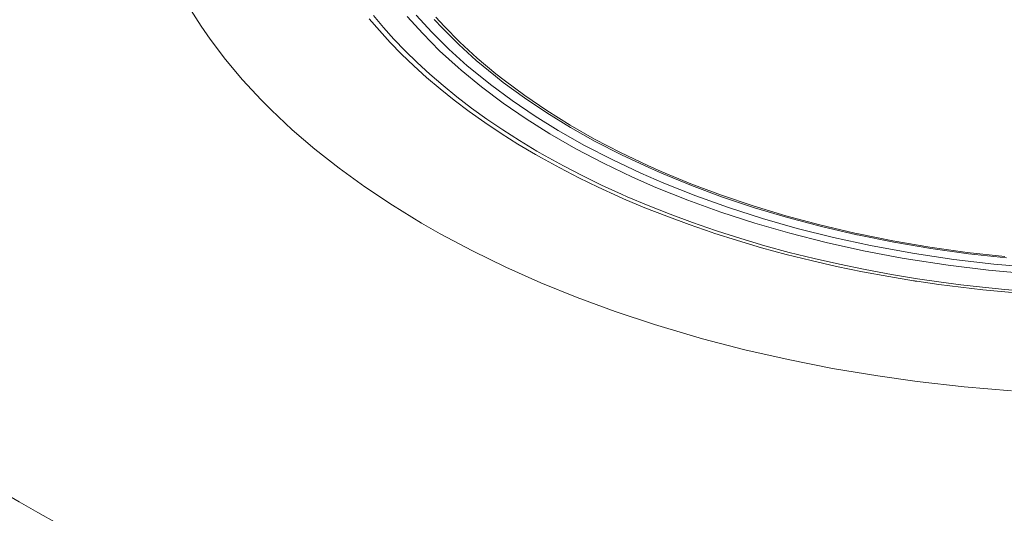
# Model space of a CAD drawing. Units: inches. Extents: x 0.5 to 16.1, y 0.5 to 11.2.
# Drawn here: x 9.4 to 10.2, y 9.4 to 9.8 of the extents above; entities that cross this region are included whole.
import ezdxf

# ---------------------------------------------------------------- set-up
doc = ezdxf.new("R2010")
doc.units = ezdxf.units.IN
doc.header["$MEASUREMENT"] = 0
doc.layers.add('Layer 1', color=7, linetype='Continuous', lineweight=0)

msp = doc.modelspace()

# ---------------------------------------------------------------- linework, layer by layer
at = {"layer": 'Layer 1', "color": 18, "lineweight": 0, "true_color": 0x000000}
msp.add_line((10.14414, 9.61267), (10.14416, 9.61267), dxfattribs=at)
for points in [[(9.55636, 9.83289), (9.56692, 9.81625), (9.57408, 9.80594), (9.58658, 9.78948), (9.60032, 9.77314), (9.61534, 9.75691), (9.6233, 9.74889), (9.64035, 9.73285), (9.6586, 9.71713), (9.67809, 9.70175), (9.69888, 9.6867), (9.72102, 9.67198), (9.74456, 9.6576), (9.75962, 9.64901), (9.78558, 9.63518), (9.8126, 9.62199), (9.84073, 9.60946), (9.87001, 9.59757), (9.9005, 9.58634), (9.93227, 9.57578), (9.93762, 9.5741), (9.97098, 9.56432), (10.00513, 9.55543), (10.04006, 9.54744), (10.07577, 9.54037), (10.11226, 9.53424), (10.14406, 9.52976), (10.18196, 9.52542), (10.22015, 9.52214)], [(9.70572, 9.82498), (9.71375, 9.8154), (9.7223, 9.80588), (9.73137, 9.79643), (9.74098, 9.78704), (9.75114, 9.77772), (9.76184, 9.76849), (9.7731, 9.75936), (9.7849, 9.75034), (9.79726, 9.74144), (9.81017, 9.73268), (9.8236, 9.72408), (9.83756, 9.71566), (9.8442, 9.71182), (9.85888, 9.70371), (9.87397, 9.69586), (9.88956, 9.68824), (9.90573, 9.68082), (9.91022, 9.67884), (9.92731, 9.6716), (9.94486, 9.66464), (9.96288, 9.65796), (9.98133, 9.65159), (9.98304, 9.65102), (10.00197, 9.64499), (10.02126, 9.63929), (10.04092, 9.63394), (10.06095, 9.62894), (10.08135, 9.6243), (10.10212, 9.62002), (10.12325, 9.61611), (10.14414, 9.61267)], [(9.74019, 9.82537), (9.75278, 9.81157), (9.76652, 9.79795), (9.78144, 9.78448), (9.78365, 9.78259), (9.80001, 9.76932), (9.81748, 9.75638), (9.83611, 9.74377), (9.85477, 9.7322), (9.87586, 9.72022), (9.89804, 9.70873), (9.92138, 9.69771), (9.93993, 9.68967), (9.96551, 9.6795), (9.99194, 9.67003), (10.01924, 9.66128), (10.0474, 9.65326), (10.07645, 9.646), (10.10638, 9.63951), (10.13721, 9.63382), (10.14172, 9.63307), (10.17358, 9.62831), (10.20574, 9.6245), (10.23818, 9.62163)], [(10.14104, 9.61105), (10.12105, 9.61436), (10.09981, 9.6183), (10.07893, 9.62261), (10.05843, 9.62728), (10.0383, 9.63231), (10.01853, 9.63769), (9.99914, 9.64341), (9.98011, 9.64948), (9.97882, 9.6499), (9.96026, 9.6563), (9.94214, 9.663), (9.92449, 9.66998), (9.9073, 9.67724), (9.90328, 9.67901), (9.88697, 9.68646), (9.87125, 9.69411), (9.85602, 9.70199), (9.8412, 9.71014), (9.83638, 9.7129), (9.82223, 9.72132), (9.8086, 9.72993), (9.7955, 9.7387), (9.78296, 9.74761), (9.77096, 9.75664), (9.75952, 9.76579), (9.74864, 9.77504), (9.7383, 9.78437), (9.72851, 9.79379), (9.71926, 9.80327), (9.71054, 9.81282), (9.70233, 9.82243)], [(10.23417, 9.61668), (10.20147, 9.61967), (10.16906, 9.62361), (10.13697, 9.6285), (10.1318, 9.62938), (10.10077, 9.63523), (10.07066, 9.64188), (10.04145, 9.6493), (10.01314, 9.65747), (9.98572, 9.66638), (9.95917, 9.67601), (9.93348, 9.68635), (9.91456, 9.69466), (9.89116, 9.70584), (9.86893, 9.7175), (9.84781, 9.72964), (9.82886, 9.74154), (9.81023, 9.75431), (9.79277, 9.76741), (9.77644, 9.78084), (9.774, 9.78296), (9.75912, 9.79658), (9.74545, 9.81036), (9.73293, 9.82431)], [(10.216, 9.62944), (10.18532, 9.63281), (10.15506, 9.63702), (10.12524, 9.64208), (10.0959, 9.64796), (10.09534, 9.64808), (10.06694, 9.65469), (10.03946, 9.66198), (10.01285, 9.66994), (9.98709, 9.67856), (9.96215, 9.68784), (9.938, 9.69775), (9.92818, 9.70207), (9.9058, 9.71257), (9.88459, 9.72348), (9.86449, 9.73478), (9.84547, 9.74647), (9.82746, 9.75854), (9.81045, 9.77101), (9.80401, 9.77602), (9.78868, 9.78872), (9.77448, 9.8016), (9.76134, 9.81468), (9.75473, 9.82176)], [(10.21471, 9.6305), (10.18419, 9.6339), (10.1541, 9.63815), (10.12446, 9.64323), (10.09528, 9.64913), (10.09369, 9.64947), (10.06552, 9.65611), (10.03825, 9.66343), (10.01186, 9.67141), (9.98632, 9.68005), (9.9616, 9.68933), (9.93767, 9.69925), (9.92704, 9.70398), (9.90495, 9.71448), (9.88402, 9.72537), (9.86421, 9.73665), (9.84547, 9.74831), (9.82775, 9.76035), (9.81102, 9.77277), (9.8044, 9.778), (9.78937, 9.79064), (9.77547, 9.80344), (9.76264, 9.81643), (9.75599, 9.82369)], [(10.49323, 9.61022), (10.47579, 9.60772), (10.45821, 9.60549), (10.4405, 9.60351), (10.42264, 9.60181), (10.40658, 9.60051), (10.39543, 9.59974), (10.3773, 9.59871), (10.35915, 9.59796), (10.34099, 9.59749), (10.32285, 9.59729), (10.30472, 9.59738), (10.28661, 9.59775), (10.26854, 9.5984), (10.25052, 9.59932), (10.23255, 9.60052), (10.21465, 9.60199), (10.19682, 9.60374), (10.17906, 9.60576), (10.1614, 9.60805), (10.14384, 9.61061)], [(10.14416, 9.61267), (10.16154, 9.61012), (10.17906, 9.60783), (10.19672, 9.60581), (10.21452, 9.60405), (10.23123, 9.60265), (10.24437, 9.60173), (10.26248, 9.60069), (10.28059, 9.59994), (10.29871, 9.59946), (10.31682, 9.59927), (10.33492, 9.59936), (10.35299, 9.59973), (10.37103, 9.60038), (10.38902, 9.60131), (10.40695, 9.60252), (10.42482, 9.604), (10.44262, 9.60576), (10.46034, 9.60779), (10.47796, 9.6101), (10.49549, 9.61267)], [(9.31565, 9.50147), (9.32829, 9.49219), (9.34125, 9.48298), (9.35453, 9.47385), (9.36814, 9.4648), (9.37694, 9.45909), (9.39112, 9.45016), (9.40558, 9.44134), (9.42033, 9.43264), (9.43536, 9.42406), (9.4507, 9.4156), (9.46633, 9.40726), (9.48226, 9.39904), (9.49849, 9.39095), (9.51503, 9.38298), (9.53188, 9.37515), (9.54905, 9.36744), (9.56653, 9.35987), (9.58434, 9.35242), (9.59138, 9.34955)]]:
    msp.add_lwpolyline(points, dxfattribs=at)
msp.add_open_spline([(10.14104, 9.61105), (10.14198, 9.6109), (10.14291, 9.61076), (10.14384, 9.61061)], degree=3, dxfattribs=at)

doc.saveas('drawing.dxf')
